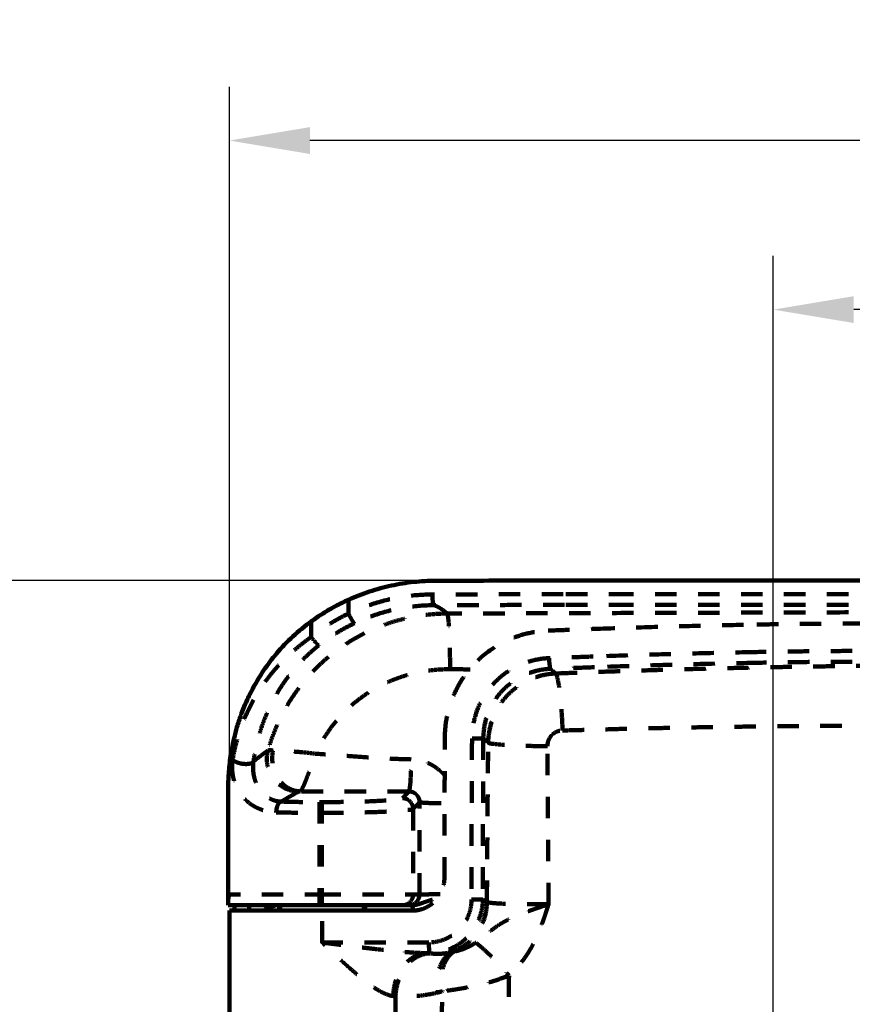
# Model space of a CAD drawing. Units: millimetres. Extents: x -6 to 1494, y 0 to 1400.
# Drawn here: x 509 to 664, y 872 to 1056 of the extents above; entities that cross this region are included whole.
import ezdxf

# ---------------------------------------------------------------- set-up
doc = ezdxf.new("R2010")
doc.units = ezdxf.units.MM
doc.header["$MEASUREMENT"] = 0
doc.linetypes.add('4.2 HIDDEN', pattern=[16, 4, -4, 4, -4])
for name, color, linetype in [('Default', 18, 'Continuous'), ('TC384CVK$BODY', 18, 'Continuous'), ('TC384CVK$HIDDEN', 18, 'Continuous')]:
    doc.layers.add(name, color=color, linetype=linetype)
doc.styles.add('Arial', font='txt')
doc.dimstyles.new('Default', dxfattribs={"dimtxt": 15, "dimasz": 15, "dimexe": 10, "dimexo": 5, "dimgap": 5, "dimtad": 1, "dimtoh": 1, "dimdec": 0, "dimzin": 1, "dimdsep": 46, "dimtxsty": 'Arial', "dimcen": 0.5, "dimazin": 0, "dimtfac": 1, "dimtdec": 4, "dimtix": 1, "dimtmove": 1, "dimatfit": 3, "dimfxl": 0, "dimtolj": 1, "dimtzin": 1, "dimarcsym": 0})

# ---------------------------------------------------------------- blocks, each defined once
blk = doc.blocks.new('*D272')
at = {"layer": 'Default', "color": 0, "lineweight": -2}
for p, q in [((649.29, 763.18), (649.29, 1011.6)), ((936.29, 763.18), (936.29, 1011.6)), ((921.29, 1001.6), (664.29, 1001.6))]:
    blk.add_line(p, q, dxfattribs=at)
at = {"layer": 'Default', "color": 0}
for points in [[(664.29, 1004.1), (664.29, 999.1), (649.29, 1001.6)], [(921.29, 999.1), (921.29, 1004.1), (936.29, 1001.6)]]:
    blk.add_solid(points, dxfattribs=at)
at = {"layer": 'Defpoints', "color": 0}
for p in [(649.29, 1001.6), (649.29, 758.18), (936.29, 758.18)]:
    blk.add_point(p, dxfattribs=at)
at = {"layer": 'Default', "color": 0, "insert": (792.79, 1014.25), "char_height": 15, "attachment_point": 5, "style": 'Arial'}
blk.add_mtext('\\A1;287', dxfattribs=at)
blk = doc.blocks.new('*D273')
at = {"layer": 'Default', "color": 0, "lineweight": -2}
for p, q in [((548.04, 894.68), (548.04, 1043.08)), ((1016.29, 763.18), (1016.29, 1043.08)), ((1001.29, 1033.08), (563.04, 1033.08))]:
    blk.add_line(p, q, dxfattribs=at)
at = {"layer": 'Default', "color": 0}
for points in [[(563.04, 1035.58), (563.04, 1030.58), (548.04, 1033.08)], [(1001.29, 1030.58), (1001.29, 1035.58), (1016.29, 1033.08)]]:
    blk.add_solid(points, dxfattribs=at)
at = {"layer": 'Defpoints', "color": 0}
for p in [(548.04, 1033.08), (548.04, 889.68), (1016.29, 758.18)]:
    blk.add_point(p, dxfattribs=at)
at = {"layer": 'Default', "color": 0, "insert": (782.16, 1045.74), "char_height": 15, "attachment_point": 5, "style": 'Arial'}
blk.add_mtext('\\A1;468', dxfattribs=at)
blk = doc.blocks.new('*D276')
at = {"layer": 'Default', "color": 0, "lineweight": -2}
for p, q in [((717.99, 951.18), (364.13, 951.18)), ((374.13, 936.18), (374.13, 580.18)), ((717.99, 565.18), (364.13, 565.18))]:
    blk.add_line(p, q, dxfattribs=at)
at = {"layer": 'Default', "color": 0}
for points in [[(376.63, 936.18), (371.63, 936.18), (374.13, 951.18)], [(371.63, 580.18), (376.63, 580.18), (374.13, 565.18)]]:
    blk.add_solid(points, dxfattribs=at)
at = {"layer": 'Defpoints', "color": 0}
for p in [(722.99, 951.18), (374.13, 565.18), (722.99, 565.18)]:
    blk.add_point(p, dxfattribs=at)
at = {"layer": 'Default', "color": 0, "insert": (361.47, 758.18), "char_height": 15, "attachment_point": 5, "rotation": 90, "style": 'Arial'}
blk.add_mtext('\\A1;386', dxfattribs=at)

msp = doc.modelspace()

# ---------------------------------------------------------------- linework, layer by layer
at = {"layer": 'TC384CVK$BODY', "color": 0, "linetype": 'Continuous', "lineweight": 120}
for p, q in [((622.69, 951.18), (823.29, 951.18)), ((547.79, 910.57), (547.79, 890.68)), ((547.79, 890.68), (582, 890.68)), ((582.06, 889.68), (548.04, 889.68)), ((548.04, 858.94), (548.04, 889.68))]:
    msp.add_line(p, q, dxfattribs=at)
for points, knots in [([(586.45, 951.1), (585.08, 951.1), (582.31, 950.95), (578.18, 950.28), (574.11, 949.17), (571.49, 948.15), (570.22, 947.57)], [0, 0, 0, 0, 4.097145, 8.302631, 12.532179, 16.722105, 16.722105, 16.722105, 16.722105]), ([(610.2, 951.16), (607.56, 951.16), (602.28, 951.14), (594.37, 951.12), (589.09, 951.11), (586.45, 951.1)], [0, 0, 0, 0, 7.919582, 15.838936, 23.758046, 23.758046, 23.758046, 23.758046]), ([(622.69, 951.18), (621.3, 951.18), (618.52, 951.17), (614.36, 951.17), (611.59, 951.16), (610.2, 951.16)], [0, 0, 0, 0, 4.171805, 8.338754, 12.489322, 12.489322, 12.489322, 12.489322]), ([(570.22, 947.57), (569.41, 947.2), (567.8, 946.41), (565.47, 945.06), (563.98, 944.05), (563.26, 943.53)], [0, 0, 0, 0, 2.680888, 5.373821, 8.066437, 8.066437, 8.066437, 8.066437]), ([(563.26, 943.53), (562.07, 942.67), (559.81, 940.81), (556.86, 937.73), (554.45, 934.55), (552.59, 931.51), (551.22, 928.73), (550.21, 926.21), (549.45, 923.92), (548.9, 921.82), (548.49, 919.89), (548.29, 918.64), (548.2, 918.04)], [0, 0, 0, 0, 4.398128, 8.737901, 12.772461, 16.342232, 19.400913, 22.087843, 24.474747, 26.623487, 28.590768, 30.408023, 30.408023, 30.408023, 30.408023]), ([(548.01, 916.37), (547.96, 915.86), (547.88, 914.86), (547.81, 913.39), (547.79, 911.97), (547.79, 911.03), (547.79, 910.57)], [0, 0, 0, 0, 1.555829, 3.010924, 4.419896, 5.812328, 5.812328, 5.812328, 5.812328])]:
    msp.add_open_spline(points, degree=3, knots=knots, dxfattribs=at)
for points in [[(548.2, 918.04), (548.13, 917.49), (548.06, 916.93), (548.01, 916.37)], [(582, 890.68), (582.1, 890.68), (582.11, 890.5), (582.12, 890.4)], [(582.06, 889.68), (582.11, 889.68), (582.16, 889.68), (582.22, 889.68)], [(582.12, 890.4), (582.14, 890.16), (582.18, 889.92), (582.22, 889.68)]]:
    msp.add_open_spline(points, degree=3, dxfattribs=at)
at = {"layer": 'TC384CVK$HIDDEN', "color": 0, "linetype": '4.2 HIDDEN', "lineweight": 90}
for p, q in [((622.69, 948.64), (610.2, 948.62)), ((823.29, 948.64), (622.69, 948.64)), ((570.22, 945), (570.22, 947.57)), ((823.29, 946.64), (622.69, 946.64)), ((563.26, 940.63), (563.26, 943.53)), ((595.31, 921.75), (593.21, 921.76)), ((580.24, 910.63), (581.48, 911.87)), ((564.79, 909.88), (565.26, 909.88)), ((564.79, 909.88), (564.79, 890.68)), ((565.26, 909.88), (565.26, 890.68)), ((582.24, 908.63), (583.45, 909.84)), ((564.79, 907.89), (565.26, 907.89)), ((582.24, 908.63), (582.24, 892.68)), ((564.79, 892.68), (583.42, 892.68)), ((595.22, 891.74), (593.11, 891.75)), ((595.98, 891.28), (595.22, 891.74)), ((551.73, 889.68), (551.73, 890.68)), ((557.29, 890.68), (557.29, 889.68)), ((557.51, 890.68), (557.51, 889.68)), ((565.29, 883.74), (565.29, 889.68)), ((573.07, 889.68), (573.07, 890.68)), ((573.29, 889.68), (573.29, 890.68)), ((585.18, 883.76), (565.29, 883.74)), ((585.34, 881.72), (585.26, 881.77)), ((578.97, 873.74), (578.97, 812.68))]:
    msp.add_line(p, q, dxfattribs=at)
msp.add_arc((10587.01, 875.18), 9991.81, 179.732921, 179.905, dxfattribs=at)
for points, knots in [([(585.84, 948.56), (584.06, 948.55), (580.47, 948.28), (575.21, 947.08), (571.85, 945.78), (570.22, 945)], [0, 0, 0, 0, 5.345866, 10.732066, 16.133609, 16.133609, 16.133609, 16.133609]), ([(610.2, 948.62), (607.5, 948.62), (602.08, 948.6), (593.96, 948.58), (588.55, 948.56), (585.84, 948.56)], [0, 0, 0, 0, 8.121914, 16.243916, 24.365919, 24.365919, 24.365919, 24.365919]), ([(585.84, 948.56), (585.84, 948.3), (585.85, 947.84), (585.9, 947.21), (585.97, 946.84), (586.03, 946.57), (586.09, 946.56)], [0, 0, 0, 0, 0.754953, 1.400365, 1.844158, 2.034442, 2.034442, 2.034442, 2.034442]), ([(586.09, 946.56), (584.4, 946.55), (581.01, 946.29), (576.04, 945.16), (572.86, 943.93), (571.32, 943.19)], [0, 0, 0, 0, 5.062479, 10.148883, 15.259271, 15.259271, 15.259271, 15.259271]), ([(610.45, 946.62), (607.75, 946.62), (602.33, 946.6), (594.21, 946.58), (588.8, 946.56), (586.09, 946.56)], [0, 0, 0, 0, 8.122002, 16.244005, 24.364654, 24.364654, 24.364654, 24.364654]), ([(588.59, 945), (588.33, 945.24), (587.79, 945.67), (586.95, 946.2), (586.38, 946.46), (586.09, 946.56)], [0, 0, 0, 0, 1.07164, 2.054358, 2.964374, 2.964374, 2.964374, 2.964374]), ([(622.69, 946.64), (621.33, 946.64), (618.61, 946.64), (614.53, 946.63), (611.81, 946.63), (610.45, 946.62)], [0, 0, 0, 0, 4.08911, 8.171812, 12.239538, 12.239538, 12.239538, 12.239538]), ([(588.59, 945), (587.91, 945), (586.55, 944.95), (584.51, 944.76), (582.49, 944.46), (580.49, 944.03), (578.52, 943.49), (576.59, 942.83), (574.69, 942.06), (572.85, 941.18), (571.06, 940.19), (569.33, 939.09), (567.66, 937.9), (566.07, 936.61), (564.55, 935.22), (563.12, 933.75), (561.78, 932.19), (560.53, 930.56), (559.37, 928.86), (558.32, 927.08), (557.37, 925.25), (556.53, 923.36), (555.81, 921.44), (555.4, 920.13), (555.22, 919.48)], [0, 0, 0, 0, 2.044536, 4.086212, 6.127561, 8.169958, 10.212563, 12.25555, 14.299247, 16.343649, 18.388955, 20.435432, 22.483102, 24.532055, 26.582667, 28.635092, 30.68928, 32.745381, 34.80357, 36.863236, 38.922678, 40.993132, 43.068892, 45.086029, 45.086029, 45.086029, 45.086029]), ([(570.22, 945), (569.4, 944.61), (567.78, 943.75), (565.45, 942.29), (563.97, 941.2), (563.26, 940.63)], [0, 0, 0, 0, 2.731473, 5.485807, 8.237997, 8.237997, 8.237997, 8.237997]), ([(570.22, 945), (570.33, 944.77), (570.54, 944.34), (570.85, 943.76), (571.1, 943.43), (571.25, 943.19), (571.32, 943.19)], [0, 0, 0, 0, 0.77335, 1.446511, 1.919401, 2.129738, 2.129738, 2.129738, 2.129738]), ([(823.29, 945.62), (813.53, 945.6), (794.9, 945.56), (768.21, 945.5), (743.93, 945.44), (721.78, 945.39), (701.54, 945.33), (683.01, 945.28), (666.01, 945.24), (650.39, 945.19), (636.01, 945.15), (622.76, 945.11), (610.53, 945.07), (599.26, 945.03), (592.05, 945.01), (588.59, 945)], [0, 0, 0, 0, 29.281825, 55.870304, 80.068981, 102.140094, 122.3127, 140.786639, 157.736022, 173.313036, 187.650948, 200.866894, 213.062897, 224.333473, 234.69755, 234.69755, 234.69755, 234.69755]), ([(589.12, 934.63), (589.12, 935.49), (589.11, 937.15), (589.07, 939.52), (588.98, 941.58), (588.9, 943.23), (588.74, 944.28), (588.7, 944.87), (588.59, 945)], [0, 0, 0, 0, 2.56354, 4.983228, 7.099387, 8.772786, 9.894665, 10.399612, 10.399612, 10.399612, 10.399612]), ([(571.32, 943.19), (570.53, 942.82), (568.99, 942.01), (566.76, 940.63), (565.35, 939.6), (564.67, 939.06)], [0, 0, 0, 0, 2.604983, 5.226923, 7.84812, 7.84812, 7.84812, 7.84812]), ([(615.78, 942.13), (619.19, 942.26), (625.98, 942.48), (636.13, 942.75), (642.88, 942.89), (646.24, 942.95)], [0, 0, 0, 0, 10.22309, 20.378604, 30.466289, 30.466289, 30.466289, 30.466289]), ([(646.24, 942.95), (648.22, 942.99), (652.18, 943.05), (658.1, 943.11), (662.04, 943.14), (664, 943.15)], [0, 0, 0, 0, 5.950014, 11.879735, 17.763124, 17.763124, 17.763124, 17.763124]), ([(664, 943.15), (667.42, 943.16), (679.83, 943.2), (701.21, 943.17), (728.13, 943.18), (752.85, 943.18), (775.39, 943.17), (796.13, 943.18), (813.67, 943.15), (828.02, 943.21), (842.36, 942.44), (860.18, 939.89), (888, 932.53), (920.9, 917.31), (953.27, 891.83), (977.95, 861.83), (1000.95, 819.05), (1008.29, 782.3), (1008.29, 758.18)], [0, 0, 0, 0, 10.273898, 37.216613, 64.136679, 91.024017, 111.381702, 131.750371, 153.25216, 164.013629, 174.779755, 196.32001, 217.876819, 260.944237, 304.010149, 340.351551, 376.707365, 449.075387, 449.075387, 449.075387, 449.075387]), ([(563.26, 940.63), (562.69, 940.23), (561.54, 939.38), (559.84, 937.97), (558.15, 936.39), (556.52, 934.64), (555.02, 932.78), (553.69, 930.87), (552.51, 928.93), (551.48, 926.93), (550.57, 924.83), (549.77, 922.6), (549.12, 920.25), (548.79, 918.64), (548.66, 917.83)], [0, 0, 0, 0, 2.084371, 4.285615, 6.612696, 9.036348, 11.44671, 13.774628, 16.025832, 18.241613, 20.507302, 22.887849, 25.353498, 27.817261, 27.817261, 27.817261, 27.817261]), ([(563.26, 940.63), (563.41, 940.43), (563.72, 940.06), (564.13, 939.55), (564.44, 939.27), (564.6, 939.06), (564.67, 939.06)], [0, 0, 0, 0, 0.769508, 1.440249, 1.911985, 2.117327, 2.117327, 2.117327, 2.117327]), ([(588.15, 921.92), (588.15, 923.19), (588.41, 925.74), (589.51, 929.43), (591.29, 932.84), (593.69, 935.84), (596.62, 938.34), (599.96, 940.23), (603.59, 941.44), (606.12, 941.78), (607.39, 941.83)], [0, 0, 0, 0, 3.812056, 7.637008, 11.461439, 15.284865, 19.105029, 22.921302, 26.733776, 30.529833, 30.529833, 30.529833, 30.529833]), ([(607.39, 941.83), (608.32, 941.86), (610.18, 941.93), (612.97, 942.03), (614.84, 942.1), (615.78, 942.13)], [0, 0, 0, 0, 2.788534, 5.584093, 8.401969, 8.401969, 8.401969, 8.401969]), ([(564.67, 939.06), (564.19, 938.68), (563.22, 937.87), (561.81, 936.54), (560.4, 935.03), (559.05, 933.38), (557.8, 931.62), (556.69, 929.81), (555.71, 927.98), (554.85, 926.09), (554.1, 924.1), (553.44, 921.99), (552.9, 919.76), (552.63, 918.24), (552.52, 917.47)], [0, 0, 0, 0, 1.824575, 3.765101, 5.832399, 8.003295, 10.180492, 12.300161, 14.36517, 16.411358, 18.516437, 20.740543, 23.055099, 25.378101, 25.378101, 25.378101, 25.378101]), ([(615.78, 937), (614.87, 936.97), (613.05, 936.9), (610.31, 936.8), (608.48, 936.73), (607.56, 936.7)], [0, 0, 0, 0, 2.727758, 5.469521, 8.225053, 8.225053, 8.225053, 8.225053]), ([(646.24, 937.84), (642.66, 937.77), (635.71, 937.62), (625.56, 937.34), (618.98, 937.12), (615.78, 937)], [0, 0, 0, 0, 10.733411, 20.859681, 30.466918, 30.466918, 30.466918, 30.466918]), ([(664, 938.04), (662, 938.03), (658.02, 938), (652.1, 937.94), (648.18, 937.87), (646.24, 937.84)], [0, 0, 0, 0, 5.996179, 11.946058, 17.763296, 17.763296, 17.763296, 17.763296]), ([(709.97, 938.07), (706.54, 938.07), (699.43, 938.07), (688.37, 938.08), (676.47, 938.08), (668.26, 938.06), (664, 938.04)], [0, 0, 0, 0, 10.276165, 21.320643, 33.199641, 45.965506, 45.965506, 45.965506, 45.965506]), ([(607.56, 936.7), (606.31, 936.65), (603.8, 936.23), (600.3, 934.67), (597.3, 932.26), (594.99, 929.16), (593.55, 925.58), (593.21, 923.03), (593.21, 921.76)], [0, 0, 0, 0, 3.758203, 7.553612, 11.361749, 15.184402, 19.02108, 22.818884, 22.818884, 22.818884, 22.818884]), ([(607.79, 934.7), (607.71, 934.76), (607.71, 935.18), (607.59, 935.79), (607.58, 936.38), (607.56, 936.7)], [0, 0, 0, 0, 0.321296, 1.050845, 2.014751, 2.014751, 2.014751, 2.014751]), ([(608.77, 933.84), (609.73, 933.87), (611.68, 933.95), (614.6, 934.06), (617.53, 934.16), (620.44, 934.26), (623.33, 934.35), (626.22, 934.44), (629.11, 934.53), (632, 934.61), (634.91, 934.69), (637.91, 934.77), (641.09, 934.84), (644.52, 934.92), (648.25, 935), (652.29, 935.07), (656.66, 935.14), (661.34, 935.2), (666.38, 935.26), (671.78, 935.31), (677.59, 935.36), (683.83, 935.4), (690.54, 935.45), (697.71, 935.49), (702.65, 935.52), (705.2, 935.53)], [0, 0, 0, 0, 2.887926, 5.839179, 8.780164, 11.691162, 14.576624, 17.458536, 20.350688, 23.237866, 26.131632, 29.100795, 32.245164, 35.657974, 39.389105, 43.440108, 47.800965, 52.480642, 57.5045, 62.901842, 68.701413, 74.931268, 81.622198, 88.808107, 96.451302, 96.451302, 96.451302, 96.451302]), ([(646.44, 935.84), (642.87, 935.78), (635.93, 935.62), (625.8, 935.35), (619.24, 935.12), (616.04, 935.01)], [0, 0, 0, 0, 10.71343, 20.821482, 30.410057, 30.410057, 30.410057, 30.410057]), ([(664.01, 936.04), (662.03, 936.03), (658.09, 936.01), (652.24, 935.94), (648.36, 935.88), (646.44, 935.84)], [0, 0, 0, 0, 5.931237, 11.815694, 17.568152, 17.568152, 17.568152, 17.568152]), ([(589.12, 934.63), (588.64, 934.63), (587.68, 934.62), (586.23, 934.52), (584.79, 934.34), (583.37, 934.1), (581.95, 933.78), (580.55, 933.38), (579.17, 932.91), (577.81, 932.37), (576.48, 931.75), (575.19, 931.06), (573.92, 930.29), (572.69, 929.45), (571.51, 928.54), (570.37, 927.56), (569.29, 926.51), (568.26, 925.39), (567.29, 924.21), (566.38, 922.97), (565.54, 921.67), (564.77, 920.31), (564.31, 919.37), (564.09, 918.89)], [0, 0, 0, 0, 1.448264, 2.894377, 4.340832, 5.789246, 7.239697, 8.692907, 10.149728, 11.610761, 13.076721, 14.548373, 16.0263, 17.511089, 19.0035, 20.504152, 22.013459, 23.531892, 25.05994, 26.597585, 28.143936, 29.705115, 31.283994, 31.283994, 31.283994, 31.283994]), ([(607.79, 934.7), (606.7, 934.66), (604.51, 934.3), (601.47, 932.94), (598.87, 930.86), (596.87, 928.18), (595.61, 925.08), (595.32, 922.86), (595.31, 921.75)], [0, 0, 0, 0, 3.289342, 6.581471, 9.878703, 13.184358, 16.503342, 19.816381, 19.816381, 19.816381, 19.816381]), ([(596.22, 920.95), (596.23, 922.04), (596.54, 924.25), (597.81, 927.33), (599.82, 929.99), (602.43, 932.07), (605.47, 933.43), (607.67, 933.8), (608.77, 933.84)], [0, 0, 0, 0, 3.296792, 6.596184, 9.898883, 13.201042, 16.499351, 19.794842, 19.794842, 19.794842, 19.794842]), ([(616.04, 935.01), (615.13, 934.97), (613.3, 934.91), (610.55, 934.8), (608.72, 934.74), (607.79, 934.7)], [0, 0, 0, 0, 2.737031, 5.488726, 8.255155, 8.255155, 8.255155, 8.255155]), ([(608.77, 933.84), (608.61, 934), (608.29, 934.3), (607.96, 934.58), (607.79, 934.7)], [0, 0, 0, 0, 0.676812, 1.302634, 1.302634, 1.302634, 1.302634]), ([(610.06, 923.23), (610.03, 924.26), (609.94, 926.23), (609.72, 928.97), (609.48, 931.27), (609.15, 932.79), (608.97, 933.66), (608.77, 933.84)], [0, 0, 0, 0, 3.072421, 5.92048, 8.277043, 9.924913, 10.732044, 10.732044, 10.732044, 10.732044]), ([(610.06, 923.23), (610.97, 923.25), (612.81, 923.29), (615.58, 923.36), (618.36, 923.44), (621.13, 923.52), (623.88, 923.58), (626.62, 923.65), (629.36, 923.7), (632.1, 923.76), (634.85, 923.81), (637.65, 923.85), (640.58, 923.9), (643.7, 923.94), (647.08, 923.98), (650.74, 924.02), (654.68, 924.04), (658.92, 924.07), (663.45, 924.08), (668.31, 924.08), (673.52, 924.08), (679.1, 924.06), (685.09, 924.05), (691.5, 924.03), (698.34, 924), (703.04, 923.98), (705.46, 923.97)], [0, 0, 0, 0, 2.72338, 5.513493, 8.309765, 11.081897, 13.824157, 16.557554, 19.300639, 22.041522, 24.778723, 27.55588, 30.45183, 33.554271, 36.925841, 40.58714, 44.533628, 48.763582, 53.290847, 58.139811, 63.337964, 68.911348, 74.885885, 81.291948, 88.151508, 95.406303, 95.406303, 95.406303, 95.406303]), ([(607.25, 920.31), (607.25, 920.56), (607.31, 921.06), (607.59, 921.77), (608.03, 922.38), (608.62, 922.85), (609.31, 923.15), (609.81, 923.23), (610.06, 923.23)], [0, 0, 0, 0, 0.755946, 1.506384, 2.253146, 2.998129, 3.743767, 4.493079, 4.493079, 4.493079, 4.493079]), ([(588.06, 895.66), (588.07, 898.58), (588.08, 904.42), (588.11, 913.17), (588.14, 919), (588.15, 921.92)], [0, 0, 0, 0, 8.753118, 17.506268, 26.25945, 26.25945, 26.25945, 26.25945]), ([(593.21, 921.76), (593.19, 918.43), (593.16, 911.76), (593.13, 901.75), (593.12, 895.08), (593.11, 891.75)], [0, 0, 0, 0, 10.004977, 20.00995, 30.014927, 30.014927, 30.014927, 30.014927]), ([(596.22, 920.95), (596.07, 921.09), (595.78, 921.37), (595.47, 921.63), (595.31, 921.75)], [0, 0, 0, 0, 0.624358, 1.211646, 1.211646, 1.211646, 1.211646]), ([(595.98, 891.28), (596, 894.62), (596.05, 901.24), (596.12, 911.13), (596.18, 917.68), (596.22, 920.95)], [0, 0, 0, 0, 9.991035, 19.877689, 29.661309, 29.661309, 29.661309, 29.661309]), ([(607.25, 920.31), (606.19, 920.31), (604.15, 920.33), (601.3, 920.43), (598.91, 920.53), (597.32, 920.74), (596.43, 920.8), (596.22, 920.95)], [0, 0, 0, 0, 3.164761, 6.120538, 8.571897, 10.275273, 11.069398, 11.069398, 11.069398, 11.069398]), ([(552.52, 917.47), (552.78, 917.68), (553.34, 918.12), (554.24, 918.79), (554.88, 919.25), (555.22, 919.48)], [0, 0, 0, 0, 1.010936, 2.128956, 3.373264, 3.373264, 3.373264, 3.373264]), ([(560.97, 911.85), (560.36, 911.85), (559.14, 912.05), (557.48, 912.89), (556.14, 914.19), (555.26, 915.83), (554.91, 917.66), (555.06, 918.9), (555.22, 919.48)], [0, 0, 0, 0, 1.827526, 3.658843, 5.49321, 7.328839, 9.163519, 10.995365, 10.995365, 10.995365, 10.995365]), ([(556.17, 919.51), (555.96, 919.53), (555.65, 919.54), (555.32, 919.54), (555.22, 919.48)], [0, 0, 0, 0, 0.623366, 0.9516461, 0.9516461, 0.9516461, 0.9516461]), ([(561.21, 911.89), (560.69, 911.91), (559.61, 912.13), (558.17, 913), (557.02, 914.3), (556.26, 915.92), (555.94, 917.71), (556.04, 918.93), (556.17, 919.51)], [0, 0, 0, 0, 1.587414, 3.230143, 4.945088, 6.722942, 8.533828, 10.337814, 10.337814, 10.337814, 10.337814]), ([(564.09, 918.89), (563.56, 918.96), (562.51, 919.1), (560.94, 919.23), (559.46, 919.33), (558.15, 919.4), (557.07, 919.45), (556.44, 919.49), (556.17, 919.51)], [0, 0, 0, 0, 1.599771, 3.204082, 4.714052, 6.046039, 7.136808, 7.950562, 7.950562, 7.950562, 7.950562]), ([(561.21, 911.89), (561.34, 911.94), (561.55, 912.34), (561.91, 913.03), (562.35, 914.14), (562.88, 915.54), (563.48, 917.16), (563.87, 918.3), (564.09, 918.89)], [0, 0, 0, 0, 0.401691, 1.218918, 2.42131, 3.950237, 5.715402, 7.592868, 7.592868, 7.592868, 7.592868]), ([(581.9, 917.85), (580.56, 917.87), (577.76, 917.97), (573.43, 918.23), (568.83, 918.57), (565.69, 918.79), (564.09, 918.89)], [0, 0, 0, 0, 4.028854, 8.389409, 13.0338, 17.841201, 17.841201, 17.841201, 17.841201]), ([(607.46, 890.88), (607.44, 892.2), (607.42, 894.97), (607.38, 899.33), (607.35, 904.09), (607.32, 909.26), (607.28, 914.71), (607.26, 918.43), (607.25, 920.31)], [0, 0, 0, 0, 3.977807, 8.319767, 13.072149, 18.268292, 23.810702, 29.431265, 29.431265, 29.431265, 29.431265]), ([(548.66, 917.83), (548.6, 917.51), (548.54, 916.86), (548.54, 915.91), (548.64, 915.01), (548.81, 914.19), (549.03, 913.45), (549.3, 912.77), (549.62, 912.13), (549.99, 911.54), (550.4, 910.99), (550.88, 910.46), (551.43, 909.95), (552.1, 909.43), (552.93, 908.93), (553.97, 908.47), (555.27, 908.1), (556.24, 907.99), (556.76, 907.98)], [0, 0, 0, 0, 0.9734, 1.944211, 2.85325, 3.67882, 4.445884, 5.175568, 5.882062, 6.573071, 7.255782, 7.951595, 8.694771, 9.523431, 10.479999, 11.60389, 12.926244, 14.508572, 14.508572, 14.508572, 14.508572]), ([(548.66, 917.83), (548.76, 917.67), (549.15, 917.39), (549.85, 917.13), (550.69, 916.98), (551.5, 916.97), (552.13, 917.1), (552.47, 917.33), (552.52, 917.47)], [0, 0, 0, 0, 0.574024, 1.362881, 2.254774, 3.101694, 3.770417, 4.20714, 4.20714, 4.20714, 4.20714]), ([(552.52, 917.47), (552.48, 917.23), (552.44, 916.75), (552.44, 916.03), (552.5, 915.36), (552.6, 914.74), (552.74, 914.18), (552.91, 913.66), (553.11, 913.18), (553.34, 912.73), (553.6, 912.3), (553.9, 911.9), (554.25, 911.5), (554.68, 911.11), (555.21, 910.72), (555.88, 910.36), (556.73, 910.08), (557.36, 909.99), (557.71, 909.98)], [0, 0, 0, 0, 0.725009, 1.453621, 2.138819, 2.759484, 3.333226, 3.87507, 4.394891, 4.897889, 5.388978, 5.883115, 6.403667, 6.975539, 7.625354, 8.376977, 9.249267, 10.284076, 10.284076, 10.284076, 10.284076]), ([(581.48, 911.87), (581.58, 911.96), (581.59, 912.43), (581.73, 913.24), (581.79, 914.53), (581.87, 916.1), (581.89, 917.25), (581.9, 917.85)], [0, 0, 0, 0, 0.380774, 1.262432, 2.574004, 4.201479, 6.002212, 6.002212, 6.002212, 6.002212]), ([(588.12, 914.79), (588.11, 914.81), (587.95, 915.01), (587.62, 915.37), (587.1, 915.86), (586.54, 916.3), (585.95, 916.69), (585.33, 917.03), (584.68, 917.31), (584, 917.54), (583.31, 917.71), (582.61, 917.81), (582.14, 917.84), (581.9, 917.85)], [0, 0, 0, 0, 0.061454, 0.769471, 1.478072, 2.187133, 2.896517, 3.606083, 4.315692, 5.025203, 5.734512, 6.443442, 7.15184, 7.15184, 7.15184, 7.15184]), ([(557.71, 909.98), (558.02, 910.18), (558.68, 910.59), (559.77, 911.22), (560.55, 911.64), (560.97, 911.85)], [0, 0, 0, 0, 1.106895, 2.351597, 3.767673, 3.767673, 3.767673, 3.767673]), ([(561.22, 911.89), (561.16, 911.89), (561.08, 911.88), (561, 911.86), (560.97, 911.85)], [0, 0, 0, 0, 0.164374, 0.2476203, 0.2476203, 0.2476203, 0.2476203]), ([(581.48, 911.87), (579.97, 911.88), (576.79, 911.88), (571.84, 911.89), (566.6, 911.89), (563.02, 911.89), (561.22, 911.89)], [0, 0, 0, 0, 4.557886, 9.534258, 14.851613, 20.268483, 20.268483, 20.268483, 20.268483]), ([(583.45, 909.84), (583.45, 909.89), (583.44, 910.01), (583.42, 910.19), (583.39, 910.36), (583.34, 910.53), (583.27, 910.69), (583.2, 910.85), (583.11, 911), (583, 911.14), (582.89, 911.27), (582.76, 911.39), (582.62, 911.5), (582.48, 911.6), (582.33, 911.68), (582.17, 911.75), (582, 911.8), (581.83, 911.84), (581.66, 911.86), (581.54, 911.87), (581.48, 911.87)], [0, 0, 0, 0, 0.175993, 0.352119, 0.528029, 0.703774, 0.879282, 1.054545, 1.229548, 1.404294, 1.578794, 1.753066, 1.927136, 2.101036, 2.274798, 2.448457, 2.622049, 2.795612, 2.969161, 3.142709, 3.142709, 3.142709, 3.142709]), ([(556.76, 907.98), (556.77, 908.23), (556.82, 908.7), (557.01, 909.33), (557.29, 909.79), (557.58, 909.96), (557.71, 909.98)], [0, 0, 0, 0, 0.748462, 1.418373, 1.95056, 2.344457, 2.344457, 2.344457, 2.344457]), ([(557.71, 909.98), (558.45, 909.96), (560, 909.92), (562.36, 909.89), (563.97, 909.88), (564.79, 909.88)], [0, 0, 0, 0, 2.246568, 4.636614, 7.082512, 7.082512, 7.082512, 7.082512]), ([(565.26, 909.88), (566.34, 909.88), (568.44, 909.9), (571.46, 909.95), (574.21, 910.03), (576.52, 910.15), (578.34, 910.25), (579.47, 910.44), (580.11, 910.5), (580.24, 910.63)], [0, 0, 0, 0, 3.216979, 6.296519, 9.083231, 11.445283, 13.273046, 14.482053, 15.026606, 15.026606, 15.026606, 15.026606]), ([(582.24, 908.63), (582.24, 908.89), (582.13, 909.42), (581.69, 910.08), (581.03, 910.52), (580.5, 910.63), (580.24, 910.63)], [0, 0, 0, 0, 0.778363, 1.5573, 2.336238, 3.114601, 3.114601, 3.114601, 3.114601]), ([(583.42, 892.68), (583.42, 895.38), (583.43, 901.1), (583.44, 906.82), (583.45, 909.84)], [0, 0, 0, 0, 8.121124, 17.160563, 17.160563, 17.160563, 17.160563]), ([(583.45, 909.84), (583.57, 909.78), (584.05, 909.8), (584.97, 909.71), (586.36, 909.7), (587.46, 909.67), (588.07, 909.66), (588.1, 909.66)], [0, 0, 0, 0, 0.404997, 1.374482, 2.812224, 4.574045, 4.660019, 4.660019, 4.660019, 4.660019]), ([(556.76, 907.98), (557.61, 907.96), (559.36, 907.92), (562.04, 907.89), (563.86, 907.89), (564.79, 907.89)], [0, 0, 0, 0, 2.550304, 5.250595, 8.025238, 8.025238, 8.025238, 8.025238]), ([(565.26, 907.89), (566.48, 907.89), (568.86, 907.9), (572.29, 907.95), (575.4, 908.03), (578.02, 908.15), (580.08, 908.25), (581.37, 908.45), (582.09, 908.5), (582.24, 908.63)], [0, 0, 0, 0, 3.656609, 7.14258, 10.296253, 12.96887, 15.037217, 16.40501, 17.018439, 17.018439, 17.018439, 17.018439]), ([(582.22, 889.68), (582.61, 889.69), (583.45, 889.79), (584.68, 890.22), (585.83, 890.94), (586.79, 891.9), (587.51, 893.04), (587.96, 894.32), (588.06, 895.22), (588.06, 895.66)], [0.157547, 0.157547, 0.157547, 0.157547, 1.341154, 2.683174, 4.025253, 5.367015, 6.709095, 8.051786, 9.394893, 9.394893, 9.394893, 9.394893]), ([(547.79, 890.68), (547.79, 890.84), (547.79, 891.14), (547.81, 891.55), (547.84, 891.88), (547.88, 892.14), (547.93, 892.34), (547.99, 892.49), (548.05, 892.59), (548.12, 892.66), (548.21, 892.68), (548.32, 892.67), (548.45, 892.68), (548.61, 892.68), (548.81, 892.68), (549.05, 892.68), (549.35, 892.68), (549.73, 892.68), (550.2, 892.68), (550.78, 892.68), (551.46, 892.68), (552.22, 892.68), (553.04, 892.68), (553.92, 892.68), (554.85, 892.68), (555.83, 892.68), (556.85, 892.68), (557.91, 892.68), (559.01, 892.68), (560.13, 892.68), (561.27, 892.68), (562.44, 892.68), (563.61, 892.68), (564.39, 892.68), (564.79, 892.68)], [0, 0, 0, 0, 0.491371, 0.898579, 1.22922, 1.491033, 1.693446, 1.848192, 1.963642, 2.05162, 2.136305, 2.239628, 2.367544, 2.52481, 2.718549, 2.957926, 3.254607, 3.623796, 4.086236, 4.668429, 5.362478, 6.126624, 6.950219, 7.830591, 8.763494, 9.744424, 10.768647, 11.83122, 12.927017, 14.050747, 15.196987, 16.360205, 17.534788, 18.715039, 18.715039, 18.715039, 18.715039]), ([(580.24, 890.68), (580.5, 890.68), (581.03, 890.78), (581.69, 891.22), (582.14, 891.89), (582.24, 892.42), (582.24, 892.68)], [0, 0, 0, 0, 0.779333, 1.558955, 2.338986, 3.119307, 3.119307, 3.119307, 3.119307]), ([(582, 890.68), (582.24, 890.68), (582.72, 890.73), (583.39, 890.91), (584.05, 891.14), (584.7, 891.37), (585.36, 891.58), (586.03, 891.79), (586.48, 891.91), (586.7, 891.97)], [0, 0, 0, 0, 0.724031, 1.421374, 2.108077, 2.79715, 3.493828, 4.193944, 4.890251, 4.890251, 4.890251, 4.890251]), ([(582.19, 890.83), (582.43, 890.93), (582.87, 891.23), (583.32, 891.89), (583.42, 892.42), (583.42, 892.68)], [0, 0, 0, 0, 0.779623, 1.559655, 2.339977, 2.339977, 2.339977, 2.339977]), ([(583.42, 892.68), (583.46, 892.68), (583.53, 892.68), (583.66, 892.69), (583.8, 892.69), (583.98, 892.7), (584.19, 892.7), (584.43, 892.71), (584.69, 892.71), (584.99, 892.71), (585.31, 892.72), (585.65, 892.72), (586.02, 892.72), (586.41, 892.72), (586.81, 892.73), (587.09, 892.73), (587.24, 892.73), (587.25, 892.73)], [0, 0, 0, 0, 0.117908, 0.228387, 0.372439, 0.549217, 0.757722, 0.996758, 1.264889, 1.56053, 1.881993, 2.22744, 2.59483, 2.981962, 3.386605, 3.806479, 3.832914, 3.832914, 3.832914, 3.832914]), ([(593.11, 891.75), (593.11, 891.06), (592.93, 889.66), (592.13, 887.72), (590.85, 886.04), (589.19, 884.76), (587.26, 883.95), (585.87, 883.77), (585.18, 883.76)], [0, 0, 0, 0, 2.070806, 4.156564, 6.241714, 8.321912, 10.39671, 12.455538, 12.455538, 12.455538, 12.455538]), ([(595.22, 891.74), (595.22, 890.87), (594.98, 889.13), (593.97, 886.7), (592.38, 884.61), (590.29, 883.01), (587.87, 882), (586.13, 881.77), (585.26, 881.77)], [0, 0, 0, 0, 2.605513, 5.206775, 7.805683, 10.402416, 12.998004, 15.597236, 15.597236, 15.597236, 15.597236]), ([(589.45, 881.94), (590.39, 882.29), (592.18, 883.29), (594.29, 885.51), (595.65, 888.25), (595.98, 890.28), (595.98, 891.28)], [0, 0, 0, 0, 3.017133, 6.037543, 9.058602, 12.077577, 12.077577, 12.077577, 12.077577]), ([(607.46, 890.88), (606.85, 890.87), (605.65, 890.86), (603.87, 890.86), (602.16, 890.87), (600.57, 890.91), (599.15, 890.96), (597.97, 891.02), (597.04, 891.09), (596.41, 891.17), (596.08, 891.23), (595.98, 891.28)], [0, 0, 0, 0, 1.806787, 3.610966, 5.344014, 6.950283, 8.378502, 9.581512, 10.520227, 11.16572, 11.501038, 11.501038, 11.501038, 11.501038]), ([(548.87, 890.68), (548.92, 890.68), (548.94, 890.39), (549, 890.12), (549.02, 889.82), (549.03, 889.68)], [0, 0, 0, 0, 0.160894, 0.59181, 1.01885, 1.01885, 1.01885, 1.01885]), ([(554.95, 889.69), (554.98, 889.73), (555.28, 890.05), (555.66, 890.3), (556.02, 890.45)], [0, 0, 0, 0, 0.144252, 1.312824, 1.312824, 1.312824, 1.312824]), ([(554.96, 890.1), (555.21, 890.29), (555.77, 890.58), (556.4, 890.68), (556.71, 890.68)], [0, 0, 0, 0, 0.936793, 1.873168, 1.873168, 1.873168, 1.873168]), ([(557.29, 890.36), (557.28, 890.41), (557.26, 890.5), (557.23, 890.68), (557.16, 890.68)], [0, 0, 0, 0, 0.1474824, 0.3462206, 0.3462206, 0.3462206, 0.3462206]), ([(607.46, 890.88), (607.41, 890.85), (607.28, 890.79), (607.07, 890.74), (606.84, 890.65), (606.58, 890.57), (606.31, 890.48), (606.02, 890.38), (605.71, 890.27), (605.37, 890.16), (605, 890.03), (604.61, 889.89), (604.17, 889.74), (603.71, 889.58), (603.21, 889.4), (602.67, 889.19), (602.11, 888.97), (601.52, 888.73), (600.9, 888.47), (600.28, 888.18), (599.63, 887.85), (598.98, 887.5), (598.32, 887.1), (597.65, 886.65), (596.98, 886.16), (596.29, 885.62), (595.55, 885.02), (594.75, 884.36), (594.17, 883.92), (593.87, 883.7)], [0, 0, 0, 0, 0.178814, 0.408008, 0.653478, 0.920582, 1.209016, 1.516723, 1.845241, 2.199428, 2.584037, 3.003618, 3.461593, 3.958798, 4.492048, 5.060553, 5.665267, 6.30584, 6.97566, 7.669878, 8.389829, 9.135656, 9.906076, 10.702241, 11.531168, 12.404551, 13.346882, 14.382833, 15.514385, 15.514385, 15.514385, 15.514385]), ([(607.46, 890.88), (607.45, 890.83), (607.43, 890.75), (607.38, 890.62), (607.34, 890.49), (607.29, 890.34), (607.24, 890.18), (607.18, 890), (607.12, 889.81), (607.05, 889.6), (606.98, 889.37), (606.9, 889.12), (606.81, 888.84), (606.71, 888.54), (606.59, 888.2), (606.46, 887.83), (606.31, 887.41), (606.15, 886.96), (605.96, 886.46), (605.74, 885.9), (605.48, 885.29), (605.17, 884.61), (604.81, 883.85), (604.37, 883.02), (603.84, 882.1), (603.19, 881.09), (602.37, 879.99), (601.35, 878.79), (600.55, 878.01), (600.1, 877.61)], [0, 0, 0, 0, 0.135504, 0.259828, 0.402954, 0.560073, 0.730013, 0.913798, 1.11309, 1.330594, 1.569445, 1.832782, 2.123033, 2.443121, 2.798888, 3.194272, 3.631335, 4.112487, 4.645566, 5.24082, 5.904739, 6.646395, 7.479323, 8.416979, 9.469787, 10.657604, 12.018447, 13.589511, 15.373907, 15.373907, 15.373907, 15.373907]), ([(584.7, 881.77), (584.07, 881.77), (582.85, 881.82), (581.08, 881.94), (579.43, 882.09), (577.92, 882.24), (576.53, 882.38), (575.28, 882.52), (574.15, 882.65), (573.12, 882.77), (572.17, 882.88), (571.3, 882.99), (570.49, 883.09), (569.75, 883.18), (569.07, 883.27), (568.45, 883.34), (567.88, 883.42), (567.34, 883.48), (566.83, 883.55), (566.31, 883.61), (565.8, 883.68), (565.46, 883.72), (565.29, 883.74)], [0, 0, 0, 0, 1.872458, 3.672415, 5.329199, 6.841246, 8.23145, 9.494858, 10.628911, 11.656093, 12.599461, 13.478432, 14.296728, 15.046762, 15.730024, 16.352223, 16.9208, 17.452267, 17.968204, 18.484712, 19.002326, 19.51888, 19.51888, 19.51888, 19.51888]), ([(578.55, 873.78), (578.09, 873.82), (577.2, 874.09), (575.98, 874.71), (574.85, 875.43), (573.82, 876.18), (572.88, 876.91), (572.02, 877.61), (571.26, 878.26), (570.56, 878.87), (569.92, 879.44), (569.33, 879.97), (568.79, 880.47), (568.29, 880.93), (567.83, 881.36), (567.41, 881.74), (567.03, 882.1), (566.67, 882.44), (566.32, 882.77), (565.98, 883.09), (565.63, 883.42), (565.4, 883.64), (565.29, 883.74)], [0, 0, 0, 0, 1.367085, 2.762575, 4.110316, 5.381691, 6.577817, 7.682738, 8.6864, 9.603463, 10.451291, 11.245279, 11.987377, 12.669654, 13.292646, 13.860964, 14.380999, 14.867582, 15.340301, 15.813797, 16.288469, 16.762249, 16.762249, 16.762249, 16.762249]), ([(585.26, 881.77), (585.2, 881.85), (585.26, 882.23), (585.17, 882.86), (585.19, 883.44), (585.18, 883.76)], [0, 0, 0, 0, 0.303606, 1.030663, 2.000379, 2.000379, 2.000379, 2.000379]), ([(589.45, 881.94), (589.04, 881.85), (588.28, 881.71), (587.18, 881.63), (586.22, 881.64), (585.62, 881.69), (585.34, 881.72)], [0, 0, 0, 0, 1.248114, 2.334046, 3.291248, 4.13874, 4.13874, 4.13874, 4.13874]), ([(589.45, 881.94), (588.93, 881.69), (587.95, 880.87), (587.06, 879.06), (586.67, 876.85), (586.77, 875.26), (586.9, 874.45)], [0, 0, 0, 0, 1.723745, 3.689899, 5.93813, 8.401194, 8.401194, 8.401194, 8.401194]), ([(589.9, 882.04), (589.42, 881.77), (588.54, 880.92), (587.76, 879.14), (587.46, 876.98), (587.59, 875.46), (587.74, 874.67)], [0, 0, 0, 0, 1.651689, 3.550405, 5.72723, 8.115447, 8.115447, 8.115447, 8.115447]), ([(589.9, 882.04), (589.83, 882.02), (589.68, 881.99), (589.52, 881.96), (589.45, 881.94)], [0, 0, 0, 0, 0.232039, 0.4620745, 0.4620745, 0.4620745, 0.4620745]), ([(593.87, 883.7), (593.55, 883.47), (592.87, 883.06), (591.82, 882.6), (590.83, 882.27), (590.19, 882.1), (589.9, 882.04)], [0, 0, 0, 0, 1.194384, 2.367606, 3.431093, 4.327487, 4.327487, 4.327487, 4.327487]), ([(593.87, 883.7), (594.25, 883.47), (595.13, 882.74), (596.59, 881.38), (598.31, 879.62), (599.5, 878.3), (600.1, 877.61)], [0, 0, 0, 0, 1.342209, 3.413012, 5.975846, 8.730944, 8.730944, 8.730944, 8.730944]), ([(584.7, 881.77), (583.9, 881.73), (582.22, 881.21), (580.24, 879.36), (578.91, 876.77), (578.57, 874.79), (578.55, 873.78)], [0, 0, 0, 0, 2.406327, 5.041201, 7.933582, 10.976548, 10.976548, 10.976548, 10.976548]), ([(585.34, 881.72), (584.51, 881.69), (582.79, 881.18), (580.73, 879.34), (579.35, 876.75), (579, 874.75), (578.97, 873.74)], [0, 0, 0, 0, 2.483313, 5.169078, 8.084122, 11.132529, 11.132529, 11.132529, 11.132529]), ([(585.34, 881.72), (585.23, 881.73), (585.02, 881.75), (584.81, 881.76), (584.7, 881.77)], [0, 0, 0, 0, 0.3156638, 0.6394025, 0.6394025, 0.6394025, 0.6394025]), ([(585.26, 881.77), (585.17, 881.77), (584.98, 881.77), (584.79, 881.77), (584.7, 881.77)], [0, 0, 0, 0, 0.2831109, 0.5662266, 0.5662266, 0.5662266, 0.5662266]), ([(600.1, 877.61), (599.08, 877.19), (596.95, 876.46), (593.74, 875.64), (590.66, 875.06), (588.67, 874.78), (587.74, 874.67)], [0, 0, 0, 0, 3.333315, 6.726006, 9.922516, 12.745922, 12.745922, 12.745922, 12.745922]), ([(600.1, 877.61), (600.06, 874.16), (599.98, 867.24), (600.11, 856.53), (600.02, 845.16), (599.98, 832.82), (599.93, 819.51), (599.91, 810.32), (599.9, 805.55)], [0, 0, 0, 0, 10.370981, 20.737746, 32.138103, 44.475376, 57.759408, 72.062306, 72.062306, 72.062306, 72.062306]), ([(585.99, 812.68), (586.04, 814.53), (586.14, 818.07), (586.28, 823.14), (586.41, 827.71), (586.52, 831.8), (586.62, 835.46), (586.71, 838.81), (586.8, 842.03), (586.88, 845.2), (586.96, 848.39), (587.03, 851.58), (587.11, 854.79), (587.17, 858), (587.25, 861.24), (587.34, 864.5), (587.46, 867.8), (587.59, 871.2), (587.68, 873.49), (587.74, 874.67)], [0, 0, 0, 0, 5.575109, 10.627436, 15.208085, 19.28786, 22.89844, 26.186465, 29.362119, 32.540436, 35.71883, 38.912486, 42.125235, 45.344185, 48.563238, 51.828625, 55.137488, 58.476651, 62.022628, 62.022628, 62.022628, 62.022628]), ([(587.74, 874.67), (587.6, 874.64), (587.32, 874.56), (587.04, 874.49), (586.9, 874.45)], [0, 0, 0, 0, 0.4270078, 0.8609357, 0.8609357, 0.8609357, 0.8609357]), ([(578.97, 873.74), (578.9, 873.74), (578.76, 873.76), (578.62, 873.77), (578.55, 873.78)], [0, 0, 0, 0, 0.2110747, 0.4273532, 0.4273532, 0.4273532, 0.4273532]), ([(586.9, 874.45), (586.12, 874.25), (584.63, 873.96), (582.51, 873.73), (580.66, 873.67), (579.51, 873.7), (578.97, 873.74)], [0, 0, 0, 0, 2.438128, 4.544903, 6.382533, 7.991917, 7.991917, 7.991917, 7.991917])]:
    msp.add_open_spline(points, degree=3, knots=knots, dxfattribs=at)
for points in [[(592.87, 934.61), (591.62, 934.61), (590.37, 934.62), (589.12, 934.63)], [(554.5, 889.7), (554.64, 889.85), (554.79, 889.98), (554.96, 890.1)], [(556.02, 890.45), (556.24, 890.54), (556.46, 890.6), (556.7, 890.64)], [(580.49, 890.68), (580.52, 890.68), (580.59, 890.71), (580.59, 890.68)], [(580.59, 890.68), (580.59, 890.64), (580.52, 890.68), (580.49, 890.68)], [(581.42, 890.68), (581.68, 890.68), (581.95, 890.73), (582.19, 890.83)]]:
    msp.add_open_spline(points, degree=3, dxfattribs=at)

# ---------------------------------------------------------------- dimensions: what is measured, and where the dimension line sits
at = {"layer": 'Default', "color": 0}
for base, p1, p2, picture, middle in [((548.04, 1033.08), (1016.29, 758.18), (548.04, 889.68), '*D273', (782.16, 1045.74)), ((649.29, 1001.6), (936.29, 758.18), (649.29, 758.18), '*D272', (792.79, 1014.25))]:
    dim = msp.add_linear_dim(base=base, p1=p1, p2=p2, dimstyle='Default', dxfattribs=at)
    dim.commit()
    dim.dimension.update_dxf_attribs({"geometry": picture, "text_midpoint": middle})
dim = msp.add_linear_dim(base=(374.13, 565.18), p1=(722.99, 951.18), p2=(722.99, 565.18), angle=270, dimstyle='Default', dxfattribs=at)
dim.commit()
dim.dimension.update_dxf_attribs({"geometry": '*D276', "text_midpoint": (361.47, 758.18)})

doc.saveas('drawing.dxf')
